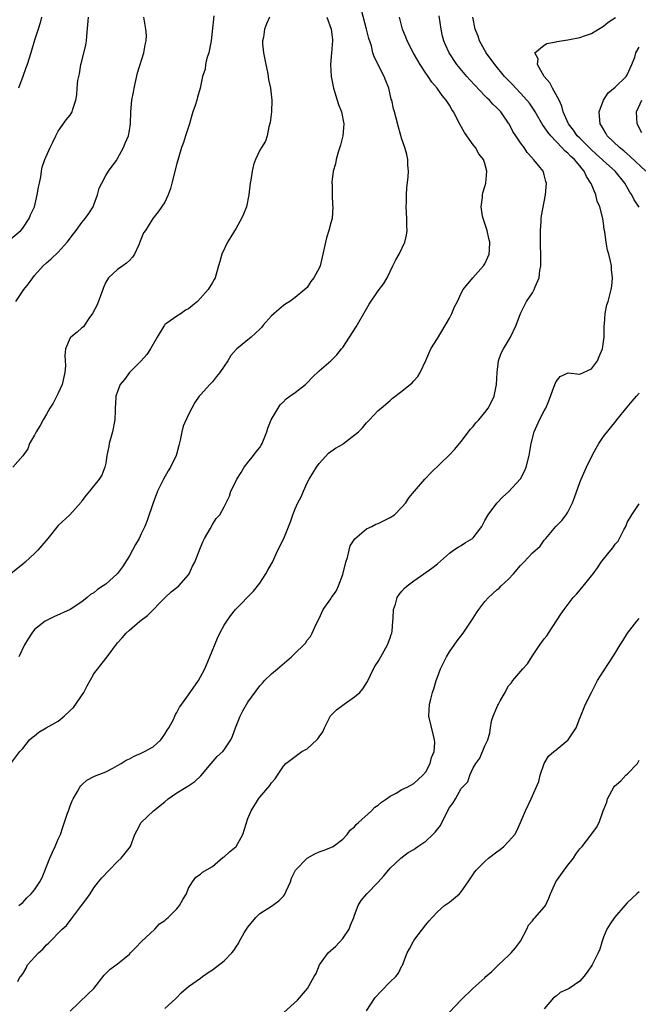
# Model space of a CAD drawing. Units: inches. Extents: x 2577000 to 2580000, y 1542000 to 1545000.
# Drawn here: x 2578294 to 2578399, y 1543468 to 1543635 of the extents above; entities that cross this region are included whole.
import ezdxf

# ---------------------------------------------------------------- set-up
doc = ezdxf.new("R2010")
doc.units = ezdxf.units.IN
doc.header["$MEASUREMENT"] = 0
doc.layers.add('LD25771542_2ft', color=52, linetype='Continuous')

msp = doc.modelspace()

# ---------------------------------------------------------------- linework, layer by layer
at = {"layer": 'LD25771542_2ft'}
for points, elevation in [([(2578292.99, 1543509.01), (2578294.5, 1543511), (2578295, 1543511.53), (2578296.17, 1543513), (2578296.6, 1543513.4), (2578297, 1543513.68), (2578297.73, 1543514.27), (2578298.93, 1543515), (2578301, 1543516.14), (2578302.01, 1543517), (2578303, 1543517.92), (2578303.55, 1543518.45), (2578305.29, 1543521), (2578305.88, 1543522.12), (2578306.39, 1543523), (2578307, 1543524.11), (2578309, 1543526.72), (2578309.24, 1543527), (2578311, 1543529.38), (2578311.78, 1543530.22), (2578312.43, 1543531), (2578313, 1543531.51), (2578314.74, 1543533), (2578316.04, 1543533.96), (2578319.06, 1543537), (2578320.05, 1543537.95), (2578321, 1543538.69), (2578321.32, 1543539), (2578323, 1543540.87), (2578323.09, 1543541), (2578323.67, 1543542.33), (2578324.04, 1543543), (2578325, 1543545.49), (2578325.45, 1543546.55), (2578325.69, 1543547), (2578326.62, 1543548.62), (2578327, 1543549.33), (2578327.66, 1543550.34), (2578328.26, 1543551), (2578329, 1543552.35), (2578329.32, 1543553), (2578329.89, 1543554.11), (2578330.14, 1543555), (2578331, 1543556.7), (2578331.14, 1543557), (2578331.87, 1543558.13), (2578332.39, 1543559), (2578333, 1543559.83), (2578333.97, 1543561), (2578334.4, 1543561.6), (2578335, 1543562.36), (2578335.25, 1543562.75), (2578335.39, 1543563), (2578336.19, 1543565), (2578336.38, 1543565.62), (2578336.95, 1543567), (2578338.08, 1543569), (2578338.46, 1543569.54), (2578339, 1543570.07), (2578339.45, 1543570.55), (2578340.1, 1543571), (2578341, 1543571.66), (2578342.71, 1543573), (2578343, 1543573.28), (2578343.82, 1543574.18), (2578345, 1543575.3), (2578347.01, 1543577), (2578347.98, 1543578.02), (2578348.82, 1543579), (2578349, 1543579.24), (2578350.16, 1543581), (2578351.26, 1543582.74), (2578353, 1543585.76), (2578353.47, 1543586.53), (2578355, 1543588.79), (2578355.96, 1543590.04), (2578356.47, 1543591), (2578357.48, 1543593), (2578357.97, 1543594.03), (2578358.5, 1543595), (2578359.46, 1543597), (2578359.78, 1543598.22), (2578359.85, 1543599), (2578359.79, 1543599.79), (2578359.82, 1543601), (2578359.72, 1543603), (2578359.76, 1543603.76), (2578359.75, 1543605), (2578359.81, 1543606.19), (2578360.03, 1543608.03), (2578360.07, 1543609), (2578359.98, 1543610.02), (2578359.98, 1543611), (2578359.8, 1543611.8), (2578359.48, 1543613), (2578359, 1543614.43), (2578358.42, 1543616.42), (2578358.04, 1543617.96), (2578357.72, 1543619), (2578357.54, 1543619.54), (2578357.26, 1543621), (2578357.19, 1543621.19), (2578356.77, 1543623), (2578356.26, 1543624.26), (2578356, 1543625), (2578354.29, 1543628.29), (2578354.1, 1543629), (2578353.83, 1543630.17), (2578353.41, 1543631.41), (2578353.02, 1543633), (2578352.19, 1543636.19)], 7554), ([(2578293, 1543597.61), (2578294.67, 1543599), (2578295, 1543599.41), (2578296.11, 1543601), (2578296.34, 1543601.66), (2578297.01, 1543603.01), (2578297.46, 1543605), (2578297.67, 1543606.33), (2578297.83, 1543607), (2578298.06, 1543608.06), (2578298.18, 1543609), (2578298.29, 1543609.71), (2578298.71, 1543611), (2578299.61, 1543613), (2578300.08, 1543613.92), (2578300.61, 1543615), (2578301, 1543615.75), (2578302.32, 1543617.68), (2578303, 1543618.47), (2578303.35, 1543619), (2578303.46, 1543619.46), (2578303.94, 1543621), (2578304.11, 1543621.89), (2578304.17, 1543623), (2578304.32, 1543624.32), (2578304.44, 1543625), (2578304.56, 1543625.44), (2578304.83, 1543627), (2578305, 1543627.6), (2578305.67, 1543630.33), (2578305.77, 1543631), (2578305.83, 1543631.83), (2578306.12, 1543635)], 7564), ([(2578336.66, 1543635), (2578336.13, 1543633.87), (2578335.8, 1543633), (2578335.62, 1543631.62), (2578335.47, 1543631), (2578335.47, 1543630.53), (2578335.65, 1543629), (2578335.87, 1543627.87), (2578336.02, 1543627), (2578336.29, 1543625.71), (2578336.4, 1543625), (2578336.46, 1543624.46), (2578336.8, 1543623), (2578337.05, 1543621), (2578336.96, 1543619), (2578336.76, 1543617.24), (2578336.51, 1543616.51), (2578336.25, 1543615), (2578335.94, 1543614.06), (2578335.31, 1543613), (2578335, 1543612.55), (2578334.29, 1543611), (2578333.92, 1543610.08), (2578333.69, 1543609), (2578333.47, 1543607.47), (2578333.37, 1543607), (2578333.14, 1543605), (2578332.74, 1543603), (2578332.27, 1543601.73), (2578331.93, 1543601), (2578331, 1543599.39), (2578330.1, 1543597.9), (2578329.53, 1543597), (2578328.58, 1543595), (2578328.26, 1543593.74), (2578328.02, 1543593), (2578327.64, 1543591.64), (2578327.48, 1543591), (2578327.31, 1543590.69), (2578327, 1543590.21), (2578326.3, 1543589), (2578325, 1543587.57), (2578324.51, 1543587), (2578323.66, 1543586.34), (2578323, 1543585.74), (2578322.48, 1543585.52), (2578321.75, 1543585), (2578321, 1543584.55), (2578319.33, 1543583.33), (2578319, 1543583.13), (2578318.9, 1543583), (2578318.81, 1543582.81), (2578317.71, 1543581), (2578317, 1543579.81), (2578316.57, 1543579), (2578315.94, 1543578.06), (2578314.96, 1543577), (2578313, 1543575), (2578312.15, 1543573.85), (2578311.47, 1543573), (2578311, 1543571.83), (2578310.7, 1543571), (2578310.71, 1543570.71), (2578310.58, 1543569), (2578310.58, 1543568.59), (2578310.52, 1543567), (2578310.16, 1543565), (2578309.59, 1543563), (2578309.51, 1543562.49), (2578309.19, 1543561), (2578309, 1543559.73), (2578308.86, 1543559), (2578308.33, 1543557.67), (2578307.88, 1543557), (2578306.24, 1543555), (2578305.72, 1543554.28), (2578305, 1543553.35), (2578304.86, 1543553.14), (2578302.94, 1543551), (2578301, 1543549.2), (2578299.22, 1543547), (2578297.53, 1543545), (2578297, 1543544.46), (2578295.39, 1543543), (2578295, 1543542.62), (2578293, 1543540.99)], 7558), ([(2578327.25, 1543635.25), (2578326.8, 1543631), (2578326.72, 1543630.72), (2578326.43, 1543629), (2578326.07, 1543628.07), (2578325.84, 1543627), (2578325.77, 1543626.23), (2578325.33, 1543625), (2578324.94, 1543623), (2578324.48, 1543621.52), (2578324.36, 1543621), (2578324.1, 1543620.1), (2578323.72, 1543619), (2578323.55, 1543618.45), (2578323.15, 1543617), (2578322.49, 1543615), (2578322.14, 1543613.86), (2578321.8, 1543613), (2578321.26, 1543611.26), (2578321, 1543610.3), (2578320.17, 1543607), (2578319.92, 1543606.08), (2578319.57, 1543605), (2578319, 1543603.79), (2578317.88, 1543602.12), (2578316.96, 1543601), (2578315.72, 1543599), (2578315.4, 1543598.6), (2578314.79, 1543597.21), (2578314.74, 1543597), (2578314.57, 1543596.58), (2578313.85, 1543595), (2578313.5, 1543594.5), (2578313, 1543593.92), (2578312.53, 1543593.47), (2578311.9, 1543593), (2578311, 1543592.41), (2578309.46, 1543591), (2578309, 1543590.24), (2578308.61, 1543589.39), (2578308.52, 1543589), (2578307.54, 1543586.46), (2578306.77, 1543585), (2578306.14, 1543584.14), (2578305.41, 1543583), (2578305.26, 1543582.74), (2578305, 1543582.53), (2578304.19, 1543581.81), (2578303.11, 1543581), (2578303, 1543580.84), (2578302.23, 1543579), (2578302.11, 1543577.89), (2578302.17, 1543577), (2578302.19, 1543576.19), (2578302.12, 1543575), (2578301.67, 1543573), (2578301, 1543571.51), (2578300.14, 1543569.86), (2578299.58, 1543569), (2578299, 1543567.97), (2578298.43, 1543567), (2578297.95, 1543566.05), (2578297.29, 1543565), (2578297, 1543564.43), (2578296.16, 1543563), (2578295.85, 1543562.15), (2578295, 1543560.95), (2578293.35, 1543559)], 7560), ([(2578293.85, 1543587), (2578295.21, 1543589), (2578296, 1543590), (2578296.68, 1543591), (2578297, 1543591.39), (2578298.45, 1543593), (2578299, 1543593.53), (2578299.82, 1543594.18), (2578301, 1543595.33), (2578302.49, 1543597), (2578303.55, 1543598.45), (2578304, 1543599), (2578305, 1543600.34), (2578305.53, 1543601), (2578306.13, 1543601.87), (2578306.86, 1543603), (2578307, 1543603.32), (2578307.61, 1543605), (2578307.89, 1543606.11), (2578308.33, 1543607), (2578309, 1543608.26), (2578309.48, 1543609), (2578310.75, 1543610.75), (2578311, 1543611.13), (2578312, 1543613), (2578312.28, 1543613.72), (2578312.84, 1543615), (2578313, 1543615.86), (2578313.16, 1543617), (2578313.25, 1543619), (2578313.43, 1543621), (2578313.68, 1543622.32), (2578313.78, 1543623), (2578314.37, 1543625.63), (2578315.41, 1543629), (2578315.64, 1543630.36), (2578315.85, 1543631), (2578315.89, 1543631.89), (2578315.8, 1543633), (2578315.46, 1543635)], 7562), ([(2578294.16, 1543472.16), (2578294.59, 1543473), (2578294.8, 1543473.2), (2578295, 1543473.5), (2578295.56, 1543474.44), (2578295.82, 1543475), (2578297.66, 1543477), (2578298.37, 1543477.63), (2578299, 1543478.38), (2578299.35, 1543478.65), (2578301.67, 1543481), (2578302.38, 1543481.62), (2578303, 1543482.5), (2578303.25, 1543482.75), (2578303.39, 1543483), (2578304.93, 1543485), (2578305.81, 1543486.19), (2578306.37, 1543487), (2578307, 1543487.97), (2578307.81, 1543489), (2578308.34, 1543489.66), (2578309.57, 1543491), (2578311, 1543492.44), (2578311.6, 1543493), (2578313.18, 1543495), (2578313.94, 1543497), (2578314.29, 1543497.71), (2578314.96, 1543499), (2578317.06, 1543501), (2578319, 1543502.54), (2578319.54, 1543503), (2578321, 1543504.01), (2578322.86, 1543505.14), (2578324.05, 1543505.95), (2578325.07, 1543506.93), (2578326.79, 1543509), (2578327.83, 1543510.17), (2578328.76, 1543511), (2578329, 1543511.29), (2578330.09, 1543513), (2578330.4, 1543513.6), (2578330.89, 1543515), (2578331.7, 1543517), (2578332.14, 1543517.86), (2578333, 1543519.37), (2578335, 1543522.1), (2578335.44, 1543522.56), (2578335.82, 1543523), (2578337, 1543524.15), (2578337.97, 1543525), (2578340.37, 1543527), (2578341, 1543527.64), (2578342.45, 1543529), (2578342.7, 1543529.3), (2578343, 1543529.81), (2578343.54, 1543530.46), (2578343.86, 1543531), (2578344.53, 1543532.53), (2578345, 1543533.45), (2578345.72, 1543535), (2578347, 1543536.79), (2578347.13, 1543537), (2578347.89, 1543538.11), (2578348.26, 1543539), (2578349, 1543540.88), (2578349.54, 1543543), (2578349.78, 1543543.78), (2578350.06, 1543545), (2578350.28, 1543545.72), (2578351.05, 1543546.95), (2578353, 1543548.59), (2578353.9, 1543549), (2578354.61, 1543549.39), (2578355, 1543549.5), (2578355.97, 1543550.03), (2578357, 1543550.5), (2578357.76, 1543551), (2578359, 1543552.27), (2578359.64, 1543553), (2578360.17, 1543553.83), (2578361.1, 1543555), (2578362.88, 1543557), (2578363.9, 1543558.1), (2578366.96, 1543561.04), (2578367.93, 1543562.07), (2578369, 1543563.38), (2578370.54, 1543565.46), (2578371, 1543565.92), (2578371.48, 1543566.52), (2578371.95, 1543567), (2578373, 1543568.24), (2578373.56, 1543569), (2578374.06, 1543569.94), (2578374.53, 1543571), (2578374.94, 1543573), (2578375.04, 1543575), (2578375.29, 1543577), (2578375.72, 1543578.28), (2578376.12, 1543579), (2578377.32, 1543581), (2578378.25, 1543583), (2578378.97, 1543585), (2578380.01, 1543587), (2578381, 1543588.45), (2578381.3, 1543589), (2578381.46, 1543589.46), (2578382.13, 1543591), (2578382.26, 1543592.26), (2578382.41, 1543593), (2578382.43, 1543593.57), (2578382.41, 1543595), (2578382.38, 1543596.38), (2578382.35, 1543597), (2578382.39, 1543598.39), (2578382.36, 1543599), (2578382.51, 1543600.51), (2578382.51, 1543601), (2578382.55, 1543601.45), (2578383.24, 1543605), (2578383.4, 1543607), (2578383.29, 1543607.29), (2578383, 1543608.39), (2578382.8, 1543609), (2578382.11, 1543609.89), (2578381.2, 1543611), (2578381.08, 1543611.08), (2578381, 1543611.2), (2578380.14, 1543612.14), (2578379.62, 1543613), (2578379, 1543613.82), (2578378.22, 1543615), (2578377.73, 1543615.73), (2578377.08, 1543617), (2578377, 1543617.12), (2578375.68, 1543619), (2578375.34, 1543619.34), (2578375, 1543619.72), (2578374.33, 1543620.33), (2578373.76, 1543621), (2578373.36, 1543621.36), (2578373, 1543621.72), (2578370.43, 1543624.43), (2578369.93, 1543625), (2578368.28, 1543627), (2578366.97, 1543629), (2578366.34, 1543630.34), (2578366.06, 1543631), (2578365.82, 1543631.82), (2578365.59, 1543633), (2578365.26, 1543635.26)], 7550), ([(2578298.17, 1543635), (2578297.93, 1543634.07), (2578297.58, 1543633), (2578297, 1543631.13), (2578296.38, 1543629), (2578295.74, 1543627), (2578295.54, 1543626.46), (2578295.04, 1543625), (2578294.29, 1543623)], 7566), ([(2578346.31, 1543635), (2578347.06, 1543633), (2578347.25, 1543631.25), (2578347.29, 1543631), (2578347.13, 1543629), (2578346.94, 1543627), (2578347.03, 1543625), (2578347.44, 1543623), (2578348.29, 1543620.29), (2578348.8, 1543619), (2578349.19, 1543617), (2578349.02, 1543615), (2578348.63, 1543613.37), (2578348.23, 1543612.23), (2578347.9, 1543611), (2578347.78, 1543610.22), (2578347.39, 1543609), (2578347.16, 1543607.16), (2578347.16, 1543607), (2578347.19, 1543606.81), (2578347.19, 1543605), (2578347.28, 1543603.28), (2578347.34, 1543603), (2578347.22, 1543601), (2578347, 1543600.26), (2578346.68, 1543599), (2578346.26, 1543597.74), (2578346.07, 1543597), (2578345.63, 1543595), (2578345.17, 1543593), (2578345, 1543592.61), (2578344.14, 1543591), (2578343.63, 1543590.37), (2578343, 1543589.39), (2578342.63, 1543589), (2578341, 1543587.66), (2578340.05, 1543587), (2578339.4, 1543586.6), (2578339, 1543586.33), (2578337.43, 1543585), (2578337, 1543584.58), (2578335.59, 1543583), (2578335.33, 1543582.67), (2578335, 1543582.32), (2578333.54, 1543581), (2578331.14, 1543579), (2578331, 1543578.87), (2578330.13, 1543577.87), (2578329.63, 1543577), (2578329, 1543576.09), (2578328.27, 1543575), (2578327.69, 1543574.31), (2578327, 1543573.43), (2578326.57, 1543573), (2578325, 1543571.24), (2578324.8, 1543571), (2578324.06, 1543569.94), (2578323.55, 1543569), (2578323, 1543567.92), (2578322.06, 1543565.94), (2578321.86, 1543565), (2578321.59, 1543563.59), (2578321.32, 1543562.68), (2578321, 1543561.39), (2578320.89, 1543561), (2578319.94, 1543559), (2578319.57, 1543558.43), (2578318.75, 1543557), (2578318.54, 1543556.54), (2578317.76, 1543555), (2578316.99, 1543552.99), (2578315.98, 1543550.02), (2578315.6, 1543549), (2578315, 1543547.78), (2578314.65, 1543547), (2578314.05, 1543545.95), (2578313.54, 1543545), (2578313, 1543544.07), (2578311.81, 1543542.19), (2578311, 1543541.08), (2578310.92, 1543541), (2578309, 1543539.28), (2578308.6, 1543539), (2578307.62, 1543538.38), (2578307, 1543537.81), (2578306.46, 1543537.54), (2578305.86, 1543537), (2578305, 1543536.27), (2578303, 1543534.97), (2578300.26, 1543533.74), (2578298.91, 1543533.09), (2578298.78, 1543533), (2578297, 1543531.62), (2578296.53, 1543531), (2578295.94, 1543530.06), (2578295.31, 1543529), (2578294.37, 1543527)], 7556), ([(2578294.37, 1543485), (2578295, 1543485.52), (2578295.72, 1543486.28), (2578296.44, 1543487), (2578297, 1543487.63), (2578297.89, 1543489), (2578298.26, 1543489.74), (2578299.55, 1543493), (2578300, 1543494), (2578300.49, 1543495), (2578301, 1543496.23), (2578301.37, 1543497), (2578301.76, 1543498.24), (2578302.58, 1543500.58), (2578302.7, 1543501), (2578303, 1543501.84), (2578303.34, 1543502.66), (2578303.52, 1543503), (2578304.24, 1543504.24), (2578304.64, 1543505), (2578304.8, 1543505.2), (2578305, 1543505.4), (2578305.84, 1543506.16), (2578307, 1543506.78), (2578307.13, 1543506.87), (2578309, 1543507.61), (2578310.19, 1543508.19), (2578311, 1543508.63), (2578311.63, 1543509), (2578312.45, 1543509.55), (2578313, 1543509.79), (2578313.78, 1543510.22), (2578315, 1543510.73), (2578315.54, 1543511), (2578317, 1543511.83), (2578318.32, 1543513), (2578318.6, 1543513.4), (2578319, 1543513.93), (2578319.4, 1543514.6), (2578319.66, 1543515), (2578320.43, 1543516.43), (2578320.68, 1543517), (2578320.76, 1543517.24), (2578321, 1543517.58), (2578321.48, 1543518.52), (2578321.87, 1543519), (2578323, 1543520.56), (2578324.64, 1543523), (2578325, 1543523.6), (2578325.72, 1543525), (2578326.3, 1543526.3), (2578326.6, 1543527), (2578327.84, 1543530.16), (2578328.27, 1543531), (2578329, 1543532.32), (2578329.44, 1543533), (2578330.08, 1543533.92), (2578330.93, 1543535), (2578333.93, 1543538.07), (2578335, 1543539.44), (2578336.02, 1543541), (2578336.35, 1543541.64), (2578337, 1543542.72), (2578337.15, 1543543), (2578338.07, 1543545), (2578339.04, 1543547), (2578340.2, 1543549.8), (2578340.59, 1543551), (2578341, 1543551.99), (2578341.45, 1543553), (2578341.96, 1543554.04), (2578342.37, 1543555), (2578343, 1543556.36), (2578343.32, 1543557), (2578344.57, 1543559), (2578345, 1543559.64), (2578346.6, 1543561.4), (2578347, 1543561.66), (2578347.78, 1543562.22), (2578349, 1543562.91), (2578349.13, 1543563), (2578351.67, 1543565), (2578352.31, 1543565.69), (2578353, 1543566.54), (2578353.25, 1543566.75), (2578353.51, 1543567), (2578355, 1543568.59), (2578355.46, 1543569), (2578357, 1543570.29), (2578357.36, 1543570.64), (2578359, 1543571.88), (2578360.71, 1543573.29), (2578361, 1543573.59), (2578361.66, 1543574.34), (2578362.05, 1543575), (2578363, 1543577.02), (2578363.89, 1543579), (2578365, 1543580.74), (2578367, 1543584.2), (2578367.41, 1543585), (2578367.88, 1543586.12), (2578368.34, 1543587), (2578369, 1543588.43), (2578369.34, 1543589), (2578370.97, 1543591), (2578372.77, 1543593), (2578373, 1543593.37), (2578373.49, 1543594.51), (2578373.72, 1543595), (2578373.74, 1543595.74), (2578373.85, 1543597), (2578373.65, 1543597.65), (2578373.35, 1543599), (2578372.7, 1543601), (2578372.6, 1543601.4), (2578372.34, 1543603), (2578372.57, 1543604.57), (2578372.59, 1543605), (2578372.66, 1543605.34), (2578373, 1543606.4), (2578373.14, 1543607), (2578373.33, 1543609), (2578373, 1543610.29), (2578372.77, 1543611), (2578371.96, 1543611.96), (2578371.38, 1543613), (2578371, 1543613.48), (2578369.55, 1543615.55), (2578368.82, 1543616.82), (2578367.71, 1543619), (2578367.43, 1543619.43), (2578367, 1543620.16), (2578366.46, 1543621), (2578365.78, 1543621.78), (2578364.93, 1543623), (2578364.03, 1543624.03), (2578363.43, 1543625), (2578363, 1543625.58), (2578362.09, 1543627), (2578361.67, 1543627.67), (2578360.93, 1543628.93), (2578359.85, 1543631), (2578359.64, 1543631.64), (2578359.07, 1543633), (2578358.56, 1543635)], 7552), ([(2578303, 1543467.17), (2578305.97, 1543470.03), (2578306.99, 1543471), (2578308.73, 1543473.27), (2578309.76, 1543474.24), (2578311, 1543475.19), (2578312.09, 1543476.09), (2578313, 1543476.81), (2578313.2, 1543477), (2578314.06, 1543477.94), (2578315.07, 1543478.93), (2578317.32, 1543481), (2578318.09, 1543481.91), (2578319, 1543482.48), (2578319.25, 1543482.75), (2578319.56, 1543483), (2578321, 1543484.45), (2578321.47, 1543485), (2578321.99, 1543486.01), (2578322.61, 1543487), (2578323, 1543487.96), (2578323.64, 1543489), (2578324.19, 1543489.81), (2578325, 1543490.3), (2578325.34, 1543490.66), (2578327, 1543491.61), (2578328.85, 1543493.15), (2578329, 1543493.22), (2578329.91, 1543494.09), (2578331, 1543495), (2578332.14, 1543497), (2578333, 1543499.71), (2578333.54, 1543501), (2578334.47, 1543502.47), (2578334.77, 1543503), (2578335, 1543503.31), (2578336.72, 1543505.28), (2578337, 1543505.73), (2578337.58, 1543506.42), (2578337.97, 1543507), (2578339, 1543508.56), (2578339.38, 1543509), (2578342.12, 1543511), (2578343, 1543511.49), (2578344.65, 1543513), (2578344.82, 1543513.18), (2578345, 1543513.49), (2578345.65, 1543514.35), (2578345.92, 1543515), (2578346.94, 1543517.06), (2578347.96, 1543518.04), (2578349.22, 1543519), (2578351, 1543520.22), (2578351.88, 1543521), (2578352.41, 1543521.59), (2578353.17, 1543522.83), (2578354.19, 1543525), (2578354.5, 1543525.5), (2578355, 1543526.24), (2578355.41, 1543527), (2578356.56, 1543529), (2578357, 1543530.2), (2578357.2, 1543530.8), (2578357.26, 1543531), (2578357.32, 1543531.32), (2578357.44, 1543533), (2578357.53, 1543533.53), (2578357.55, 1543535), (2578357.89, 1543535.89), (2578358.19, 1543537), (2578358.5, 1543537.5), (2578359, 1543538.11), (2578359.42, 1543538.58), (2578359.88, 1543539), (2578361, 1543539.86), (2578362.69, 1543541), (2578364.04, 1543541.96), (2578365, 1543542.71), (2578367, 1543544.48), (2578367.67, 1543545), (2578368.47, 1543545.53), (2578369, 1543545.79), (2578369.72, 1543546.28), (2578370.92, 1543547), (2578371, 1543547.07), (2578372.49, 1543549), (2578372.65, 1543549.35), (2578373, 1543550.02), (2578373.55, 1543551), (2578375, 1543552.94), (2578375.99, 1543554.01), (2578377, 1543554.88), (2578379, 1543557.03), (2578379.67, 1543558.33), (2578379.95, 1543559), (2578380.47, 1543561), (2578380.78, 1543563), (2578381.28, 1543565), (2578382.23, 1543567), (2578383, 1543568.54), (2578383.25, 1543569), (2578383.8, 1543570.2), (2578384.78, 1543573), (2578385, 1543573.48), (2578385.68, 1543574.32), (2578387.06, 1543574.94), (2578389, 1543574.75), (2578391, 1543575.63), (2578391.98, 1543577), (2578392.26, 1543577.74), (2578392.81, 1543579), (2578393.09, 1543581), (2578393.09, 1543582.91), (2578393.15, 1543583.15), (2578393.27, 1543585), (2578393.56, 1543586.44), (2578393.77, 1543587), (2578394.32, 1543589), (2578394.39, 1543589.61), (2578394.52, 1543591), (2578394.38, 1543592.38), (2578394.34, 1543593), (2578394.19, 1543593.81), (2578393.91, 1543595), (2578393.68, 1543595.68), (2578393.46, 1543597), (2578393.22, 1543598.78), (2578393.13, 1543599.13), (2578393, 1543600.25), (2578392.89, 1543601), (2578392.37, 1543603), (2578391.95, 1543603.95), (2578391.69, 1543605), (2578390.9, 1543606.9), (2578390.88, 1543607), (2578390.11, 1543608.11), (2578389.76, 1543609), (2578389.38, 1543609.38), (2578389, 1543609.89), (2578388.1, 1543611), (2578387.51, 1543611.51), (2578387, 1543612.04), (2578386.46, 1543612.46), (2578385.99, 1543613), (2578384.09, 1543615), (2578383.61, 1543615.61), (2578383, 1543616.52), (2578382.78, 1543616.78), (2578381.47, 1543619), (2578381.31, 1543619.31), (2578380.5, 1543620.5), (2578380.09, 1543621), (2578379, 1543622.2), (2578378.21, 1543623), (2578377.63, 1543623.63), (2578376.31, 1543625), (2578374.64, 1543627), (2578373.22, 1543629), (2578372.1, 1543631), (2578371.83, 1543631.83), (2578371.33, 1543633), (2578370.97, 1543635)], 7548), ([(2578399, 1543602.93), (2578398.17, 1543604.17), (2578397.79, 1543605), (2578397.47, 1543605.47), (2578396.61, 1543607), (2578394.96, 1543609), (2578393, 1543610.78), (2578392.79, 1543611), (2578391.85, 1543611.85), (2578390.79, 1543612.79), (2578390.57, 1543613), (2578389.81, 1543613.81), (2578389, 1543614.57), (2578388.57, 1543615), (2578387.95, 1543615.95), (2578387.1, 1543617), (2578386.22, 1543619), (2578386, 1543620), (2578385.51, 1543621), (2578384.4, 1543623), (2578383.93, 1543623.93), (2578382.99, 1543625), (2578381.87, 1543627), (2578381.96, 1543627.96), (2578381.42, 1543629), (2578383, 1543630.3), (2578383.44, 1543630.56), (2578385, 1543630.84), (2578385.12, 1543630.88), (2578387, 1543631.18), (2578387.24, 1543631.24), (2578389, 1543631.58), (2578389.94, 1543631.94), (2578391, 1543632.25), (2578392.15, 1543633), (2578393, 1543633.49), (2578393.81, 1543634.19), (2578395.02, 1543634.98)], 7546), ([(2578400.16, 1543609), (2578397.5, 1543611.5), (2578396.42, 1543612.42), (2578395.68, 1543613), (2578393.65, 1543615), (2578393.42, 1543615.42), (2578393, 1543616.09), (2578392.68, 1543616.68), (2578392.46, 1543617), (2578392.39, 1543617.61), (2578392.3, 1543619), (2578393.03, 1543621), (2578393.79, 1543622.21), (2578395, 1543623.17), (2578396.84, 1543625), (2578397, 1543625.27), (2578397.81, 1543627), (2578398.28, 1543628.28), (2578398.48, 1543629), (2578399, 1543629.95)], 7544), ([(2578399.49, 1543615.49), (2578398.69, 1543617), (2578398.56, 1543619), (2578399.49, 1543621)], 7542), ([(2578319, 1543467.6), (2578320.77, 1543469.23), (2578321, 1543469.5), (2578321.76, 1543470.24), (2578323, 1543471.34), (2578325, 1543472.76), (2578325.35, 1543473), (2578326.3, 1543473.7), (2578327, 1543474.16), (2578329, 1543475.69), (2578330.26, 1543477), (2578330.6, 1543477.4), (2578331, 1543478.05), (2578331.41, 1543478.59), (2578331.59, 1543479), (2578332.37, 1543480.37), (2578332.75, 1543481), (2578333, 1543481.38), (2578334.36, 1543483), (2578335, 1543483.64), (2578337, 1543484.92), (2578338.2, 1543485.8), (2578339, 1543486.61), (2578339.18, 1543486.82), (2578339.47, 1543487.46), (2578340.19, 1543489), (2578340.38, 1543489.62), (2578341.04, 1543490.96), (2578342.98, 1543493), (2578344.27, 1543493.73), (2578345, 1543494.05), (2578345.68, 1543494.32), (2578347, 1543494.79), (2578347.37, 1543495), (2578349, 1543496.22), (2578349.73, 1543497), (2578350.25, 1543497.75), (2578351, 1543498.3), (2578351.29, 1543498.71), (2578351.64, 1543499), (2578353.85, 1543501), (2578354.41, 1543501.59), (2578355, 1543501.93), (2578355.54, 1543502.46), (2578356.36, 1543503), (2578357, 1543503.46), (2578358, 1543504), (2578359, 1543504.59), (2578359.88, 1543505), (2578361, 1543505.64), (2578362.53, 1543507), (2578363, 1543507.56), (2578363.75, 1543509), (2578363.99, 1543510.01), (2578364.42, 1543511), (2578364.55, 1543512.55), (2578364.51, 1543513), (2578364.3, 1543513.7), (2578363.55, 1543517), (2578363.64, 1543519), (2578363.84, 1543519.84), (2578364.15, 1543521), (2578364.38, 1543521.62), (2578364.79, 1543523), (2578365, 1543523.54), (2578365.52, 1543525), (2578366.5, 1543527), (2578367, 1543527.83), (2578368.29, 1543529.71), (2578369.32, 1543531), (2578371, 1543533.53), (2578371.57, 1543534.43), (2578371.96, 1543535), (2578373, 1543536.32), (2578373.61, 1543537), (2578375, 1543538.31), (2578375.38, 1543538.62), (2578375.75, 1543539), (2578377, 1543540.14), (2578377.79, 1543541), (2578379, 1543542.4), (2578379.57, 1543543), (2578381, 1543544.54), (2578382.29, 1543545.71), (2578383, 1543546.7), (2578383.15, 1543546.85), (2578383.25, 1543547), (2578384.97, 1543549), (2578385.98, 1543550.02), (2578386.73, 1543551), (2578387, 1543551.43), (2578387.75, 1543553), (2578388.1, 1543553.9), (2578389, 1543556.46), (2578389.21, 1543557), (2578390.11, 1543559), (2578391.1, 1543561), (2578391.77, 1543562.23), (2578392.23, 1543563), (2578393, 1543564.19), (2578395.15, 1543566.85), (2578395.26, 1543567), (2578397, 1543569.14), (2578397.84, 1543570.16), (2578398.6, 1543571), (2578399, 1543571.53)], 7546), ([(2578339.05, 1543466.95), (2578341.36, 1543469), (2578343.06, 1543471), (2578344.18, 1543473), (2578344.49, 1543473.51), (2578345.06, 1543475), (2578346.55, 1543477), (2578347.86, 1543478.14), (2578349, 1543479.43), (2578350.06, 1543481), (2578350.3, 1543481.7), (2578350.87, 1543483), (2578351, 1543483.4), (2578351.58, 1543485), (2578352.12, 1543485.88), (2578353.07, 1543487), (2578355, 1543488.98), (2578355.96, 1543490.04), (2578357, 1543491.31), (2578358.8, 1543493), (2578360.03, 1543493.97), (2578361, 1543494.49), (2578361.28, 1543494.72), (2578361.68, 1543495), (2578363, 1543495.85), (2578364.21, 1543497), (2578364.59, 1543497.41), (2578365.47, 1543498.53), (2578366.37, 1543500.37), (2578367, 1543501.55), (2578367.63, 1543502.37), (2578368.01, 1543503), (2578369, 1543504.77), (2578370.09, 1543505.91), (2578370.46, 1543507), (2578371, 1543508.25), (2578371.44, 1543509), (2578372.13, 1543509.87), (2578373, 1543511.96), (2578373.47, 1543513), (2578373.83, 1543514.17), (2578373.93, 1543515), (2578374.13, 1543516.13), (2578374.39, 1543517), (2578375, 1543518.47), (2578375.18, 1543518.82), (2578375.26, 1543519), (2578375.56, 1543519.56), (2578376.4, 1543521), (2578376.6, 1543521.4), (2578377, 1543522.09), (2578377.43, 1543522.57), (2578377.68, 1543523), (2578379.4, 1543525), (2578380.18, 1543525.82), (2578380.91, 1543527), (2578382.25, 1543529), (2578383, 1543530.03), (2578383.43, 1543530.57), (2578383.72, 1543531), (2578385.78, 1543534.22), (2578386.34, 1543535), (2578387.87, 1543537), (2578388.43, 1543537.57), (2578389.37, 1543538.63), (2578391, 1543540.65), (2578391.26, 1543541), (2578391.97, 1543542.03), (2578392.61, 1543543), (2578393, 1543543.52), (2578394.25, 1543545), (2578394.6, 1543545.4), (2578395, 1543546.02), (2578395.46, 1543546.54), (2578396.44, 1543548.44), (2578396.75, 1543549), (2578397, 1543549.66), (2578397.79, 1543551), (2578399, 1543552.83)], 7544), ([(2578353, 1543467.2), (2578354.5, 1543469.5), (2578355.46, 1543470.54), (2578357, 1543472.1), (2578357.95, 1543473), (2578358.39, 1543473.61), (2578359, 1543474.81), (2578359.08, 1543474.92), (2578359.9, 1543477), (2578360.29, 1543477.71), (2578360.92, 1543479), (2578361, 1543479.13), (2578363, 1543481.73), (2578363.6, 1543482.4), (2578364.09, 1543483), (2578365, 1543483.92), (2578366.18, 1543485), (2578367, 1543485.57), (2578368.71, 1543487), (2578369, 1543487.3), (2578370.17, 1543489), (2578371.3, 1543490.7), (2578371.52, 1543491), (2578373, 1543492.46), (2578373.62, 1543493), (2578375, 1543494.08), (2578375.55, 1543494.45), (2578376.17, 1543495), (2578377, 1543495.81), (2578378.03, 1543497), (2578378.36, 1543497.64), (2578378.97, 1543499), (2578379.83, 1543501), (2578380.8, 1543503), (2578382.07, 1543505.93), (2578382.33, 1543507), (2578383.01, 1543509), (2578383.75, 1543510.25), (2578384.62, 1543511), (2578385, 1543511.29), (2578387.05, 1543513), (2578388.4, 1543515), (2578389, 1543516.66), (2578389.3, 1543517.3), (2578389.99, 1543519), (2578391, 1543521), (2578391.65, 1543522.35), (2578392.01, 1543523), (2578393, 1543524.6), (2578393.94, 1543526.06), (2578394.6, 1543527), (2578395, 1543527.61), (2578395.82, 1543529), (2578396.28, 1543529.72), (2578397.07, 1543531), (2578398.61, 1543533), (2578399, 1543533.45)], 7542), ([(2578367.02, 1543466.98), (2578369, 1543469.09), (2578370.98, 1543471), (2578373, 1543472.82), (2578373.16, 1543473), (2578374.14, 1543473.86), (2578375.3, 1543475), (2578377, 1543476.57), (2578377.42, 1543477), (2578378.15, 1543477.85), (2578379.01, 1543479.01), (2578380.06, 1543481), (2578380.33, 1543481.67), (2578381, 1543482.45), (2578381.23, 1543482.77), (2578381.48, 1543483), (2578383, 1543484.75), (2578383.19, 1543485), (2578383.76, 1543486.24), (2578384.06, 1543487), (2578384.96, 1543489), (2578385.81, 1543490.19), (2578386.36, 1543491), (2578387, 1543491.84), (2578387.92, 1543493), (2578388.32, 1543493.68), (2578389, 1543494.58), (2578389.38, 1543495), (2578390.89, 1543496.89), (2578391.84, 1543498.16), (2578392.25, 1543499), (2578392.97, 1543500.97), (2578393.55, 1543502.45), (2578393.7, 1543503), (2578394.76, 1543505), (2578394.86, 1543505.14), (2578395.91, 1543506.09), (2578396.78, 1543507), (2578397, 1543507.2), (2578398.72, 1543509), (2578399, 1543509.58)], 7540), ([(2578399, 1543487.33), (2578398.61, 1543487), (2578397, 1543485.46), (2578396.61, 1543485), (2578394.86, 1543483), (2578394.11, 1543481.89), (2578393.54, 1543481), (2578393, 1543479.66), (2578392.76, 1543479), (2578392.36, 1543477.64), (2578392.12, 1543477), (2578391.1, 1543475), (2578390.27, 1543473.73), (2578389.7, 1543473), (2578389, 1543472.26), (2578387.2, 1543471), (2578387, 1543470.88), (2578385.7, 1543470.3), (2578385, 1543469.73), (2578384.56, 1543469.44), (2578383, 1543467.57)], 7538)]:
    msp.add_lwpolyline(points, dxfattribs=dict(at, elevation=elevation))

doc.saveas('drawing.dxf')
